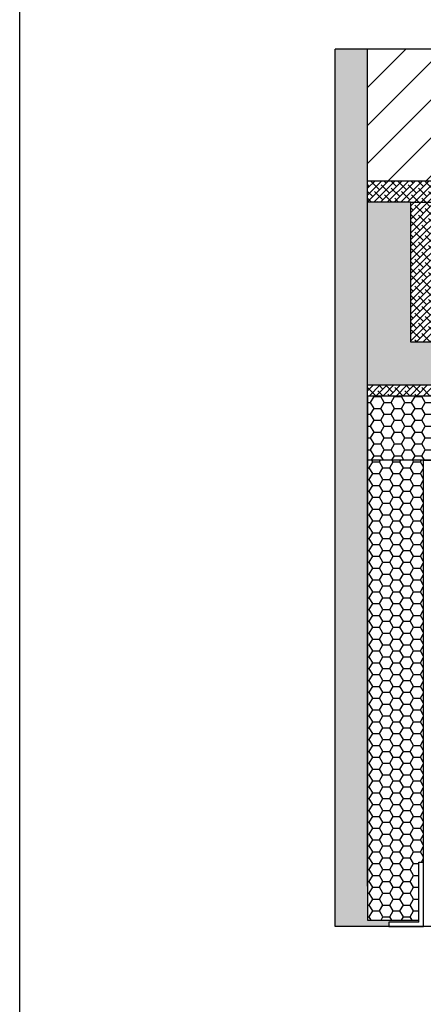
# Model space of a CAD drawing. Units: millimetres. Extents: x 12044 to 34929, y 5676 to 9348.
# Drawn here: x 27007 to 27195, y 7136 to 7595 of the extents above; entities that cross this region are included whole.
import ezdxf

# ---------------------------------------------------------------- set-up
doc = ezdxf.new("R2010")
doc.units = ezdxf.units.MM
doc.layers.add('preklada', color=252, linetype='Continuous')
pattern_1 = [(45, (24406.9724, 5458.2628), (-1.5715448, 1.5715448), []), (135, (24406.9724, 5458.2628), (-4.7146345, 1.5715448), [5.55625, -3.33375])]

msp = doc.modelspace()

# ---------------------------------------------------------------- hatches: boundary and pattern name
h = msp.add_hatch()
h.set_pattern_fill('AR-CONC', color=256)
h.set_pattern_definition([(50, (44910.8973, 1031.494), (7.1726018, -0.6275213), [0.75, -8.25]), (355, (44910.897, 1031.494), (-1.3875133, 7.5219213), [0.6, -6.6]), (100.451444, (44911.495, 1031.4415), (5.7850885, 6.8944), [0.637402, -7.011421]), (46.1842, (44910.897, 1033.494), (10.6724133, -1.655193), [1.125, -12.375]), (96.635635, (44911.787, 1033.356), (9.3466195, 9.741186), [0.9561034, -10.5171376]), (351.184164, (44910.897, 1033.494), (9.3466195, 9.741186), [0.9, -9.9]), (21, (44911.8973, 1032.994), (5.9690705, -4.0261889), [0.75, -8.25]), (326, (44911.897, 1032.994), (2.4331533, 7.2515005), [0.6, -6.6]), (71.451445, (44912.395, 1032.658), (8.4022238, 3.2253115), [0.637402, -7.011421]), (37.5, (44910.8973, 1031.4938), (0.12159855, 3.32893854), [0, -6.52, 0, -6.7, 0, -6.625]), (7.5, (44910.8973, 1031.4938), (2.6306954, 3.9441171), [0, -3.82, 0, -6.37, 0, -2.525]), (327.5, (44908.6673, 1031.4938), (5.33822436, -0.2255487), [0, -2.5, 0, -7.8, 0, -10.35]), (317.5, (44907.6673, 1031.494), (5.8318617, 1.0010498), [0, -3.25, 0, -5.18, 0, -7.35])])
h.paths.add_polyline_path([(27168.9, 7580.857), (27153.9, 7580.857), (27153.9, 7172.637), (27178.829, 7172.637), (27178.829, 7174.637), (27192.829, 7174.637), (27192.829, 7175.637), (27168.9, 7175.637)])
h = msp.add_hatch()
h.set_pattern_fill('ANSI31', color=256, scale=100)
h.set_pattern_definition([(45, (44910.897, 1139.714), (-8.838835, 8.838835), [])])
h.paths.add_polyline_path([(27168.9, 7519.637), (27424.85, 7519.637), (27424.85, 7580.857), (27168.9, 7580.857)])
h = msp.add_hatch()
h.set_pattern_fill('HONEY', color=252)
h.set_pattern_definition([(0, (23361.934, 5637.4647), (4.7625, 2.7496306), [3.175, -6.35]), (120, (23361.934, 5637.4647), (-4.7625, 2.7496307), [3.175, -6.35]), (60, (23361.934, 5637.4647), (1e-08, 5.4992613), [-6.35, 3.175])])
h.paths.add_polyline_path([(27401.9, 7389.637), (27423.95, 7389.637), (27423.95, 7419.637), (27168.9, 7419.637), (27168.9, 7389.637), (27303.9, 7389.637), (27361.9, 7389.637)])
h = msp.add_hatch()
h.set_pattern_fill('HONEY', color=256)
h.set_pattern_definition([(0, (23666.106, 5431.1603), (4.7625, 2.7496306), [3.175, -6.35]), (120, (23666.106, 5431.1603), (-4.7625, 2.7496307), [3.175, -6.35]), (60, (23666.106, 5431.1603), (1e-08, 5.4992613), [-6.35, 3.175])])
h.paths.add_polyline_path([(27194.829, 7389.637), (27168.9, 7389.637), (27168.9, 7175.637), (27192.829, 7175.637), (27192.829, 7202.637), (27194.829, 7202.637)])
at = {"layer": 'preklada'}
h = msp.add_hatch(dxfattribs=at)
h.set_pattern_fill('ANSI38', color=0, scale=0.7)
h.set_pattern_definition(pattern_1)
h.paths.add_polyline_path([(27423.95, 7519.637), (27168.9, 7519.637), (27168.9, 7509.637), (27423.95, 7509.637)])
h = msp.add_hatch(dxfattribs=at)
h.set_pattern_fill('ANSI36', color=256, scale=0.4)
h.set_pattern_definition([(45, (24406.9724, 5458.2628), (0.6735192, 2.46957043), [3.175, -0.635, 0, -0.635])])
h.paths.add_polyline_path([(27316.425, 7509.637), (27296.425, 7509.637), (27296.425, 7424.637), (27423.95, 7424.637), (27423.95, 7509.637), (27403.95, 7509.637), (27403.95, 7444.637), (27316.425, 7444.637)])
h.paths.add_polyline_path([(27296.425, 7509.637), (27276.425, 7509.637), (27276.425, 7444.637), (27188.9, 7444.637), (27188.9, 7509.637), (27168.9, 7509.637), (27168.9, 7424.637), (27296.425, 7424.637)])
h = msp.add_hatch(dxfattribs=at)
h.set_pattern_fill('ANSI38', color=0, scale=0.7)
h.set_pattern_definition(pattern_1)
h.paths.add_polyline_path([(27276.425, 7509.637), (27188.9, 7509.637), (27188.9, 7444.637), (27276.425, 7444.637)])
h = msp.add_hatch(dxfattribs=at)
h.set_pattern_fill('ANSI38', color=0, scale=0.7)
h.set_pattern_definition(pattern_1)
h.paths.add_polyline_path([(27423.95, 7424.637), (27168.9, 7424.637), (27168.9, 7419.637), (27423.95, 7419.637)])

# ---------------------------------------------------------------- linework, layer by layer
for p, q in [((27007.208, 5675.972), (27007.208, 8073.972)), ((27524.85, 7580.857), (27153.9, 7580.857)), ((27153.9, 7172.637), (27153.9, 7580.857)), ((27168.9, 7191.417), (27168.9, 7580.857)), ((27168.9, 7519.637), (27423.95, 7519.637)), ((27188.9, 7509.637), (27276.425, 7509.637)), ((27168.9, 7419.637), (27423.95, 7419.637)), ((27168.9, 7419.637), (27168.9, 7175.637)), ((27194.95, 7389.637), (27168.9, 7389.637)), ((27303.9, 7389.637), (27194.829, 7389.637)), ((27192.829, 7174.637), (27192.829, 7202.637)), ((27192.829, 7202.637), (27194.829, 7202.637)), ((27194.829, 7202.637), (27194.829, 7172.637)), ((27168.9, 7175.637), (27192.829, 7175.637)), ((27192.829, 7174.637), (27178.829, 7174.637)), ((27178.829, 7174.637), (27178.829, 7172.637)), ((27194.829, 7174.637), (27194.829, 7174.637)), ((27178.829, 7172.637), (27153.829, 7172.637)), ((27333.95, 7172.637), (27153.9, 7172.637)), ((27178.829, 7172.637), (27194.95, 7172.637))]:
    msp.add_line(p, q)
at = {"lineweight": 25}
for q in [(27194.829, 7202.637), (27409.849, 7389.637)]:
    msp.add_line((27194.829, 7389.637), q, dxfattribs=at)
at = {"layer": 'preklada'}
for p, q in [((27188.9, 7509.637), (27168.9, 7509.637)), ((27188.9, 7509.637), (27188.9, 7444.637)), ((27188.9, 7444.637), (27276.425, 7444.637)), ((27168.9, 7424.637), (27423.95, 7424.637))]:
    msp.add_line(p, q, dxfattribs=at)

doc.saveas('drawing.dxf')
